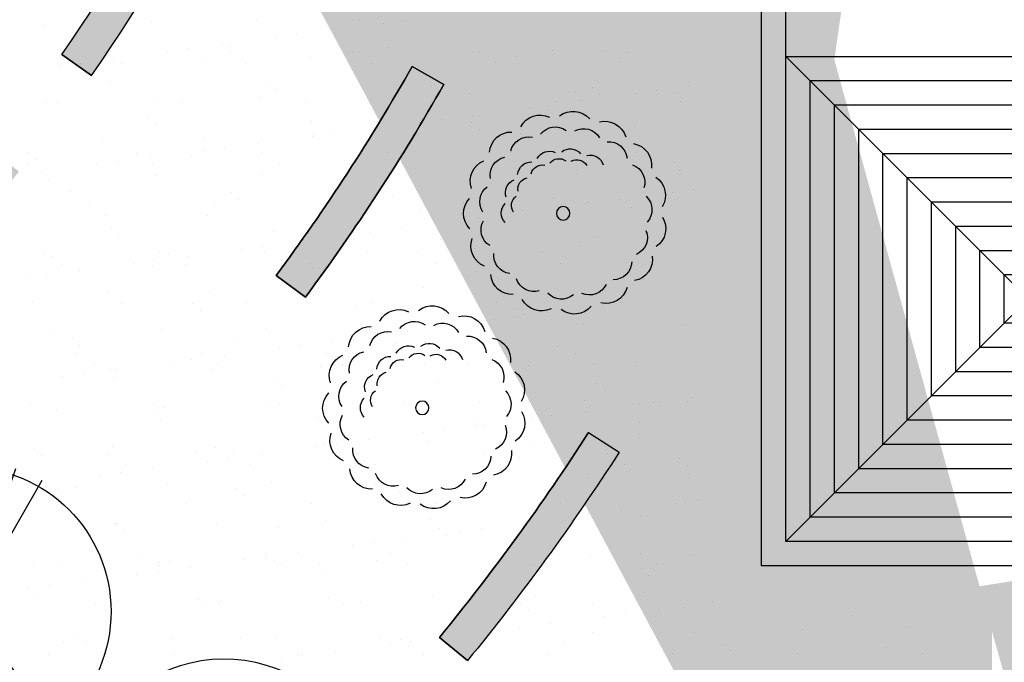
# Model space of a CAD drawing. Units: millimetres. Extents: x -1334841 to 210250, y -253499 to 410935.
# Drawn here: x 67580 to 75697, y 55911 to 61211 of the extents above; entities that cross this region are included whole.
import ezdxf

# ---------------------------------------------------------------- set-up
doc = ezdxf.new("R2010")
doc.units = ezdxf.units.MM
doc.header["$LTSCALE"] = 400
for name, color, linetype in [('1층배치조경', 207, 'Continuous'), ('L-PL', 2, 'Continuous'), ('L-녹지', 62, 'Continuous'), ('L-시설', 4, 'Continuous'), ('L-패턴', 1, 'Continuous'), ('TREE', 6, 'Continuous'), ('TREE-SHADOW', 12, 'Continuous')]:
    doc.layers.add(name, color=color, linetype=linetype)

# ---------------------------------------------------------------- blocks, each defined once
blk = doc.blocks.new('A$C62B14723')
at = {"layer": 'TREE', "color": 207}
blk.add_circle((1166.4, 1166.4), 1166.4, dxfattribs=at)
at = {"layer": 'TREE-SHADOW', "color": 207}
for p, q in [((1559.8, 2321.4), (1166.4, 1166.4)), ((1166.4, 1166.4), (1774.8, 2228.5)), ((1166.4, 1166.4), (220.5, 352.9)), ((1166.4, 1166.4), (361.9, 213.7)), ((1166.4, 1166.4), (1790, 105.8)), ((1166.4, 1166.4), (1930.2, 210))]:
    blk.add_line(p, q, dxfattribs=at)
blk = doc.blocks.new('A$C181066AD')
at = {"layer": '1층배치조경', "extrusion": (0, 0, -1)}
for centre, major_axis, start_param, end_param in [((741.2, 1363.4), (-105.8, 105.8), 6.156827, 7.693725), ((969.6, 1349.8), (105.8, 105.8), -1.278275, 0.258622), ((526.9, 1282.9), (105.8, 105.8), 4.167152, 5.704049), ((1172.8, 1244.4), (105.8, 105.8), -0.859396, 0.677501), ((693.3, 1206), (-78.2, 78.2), 5.982927, 7.519824), ((861.5, 1225.4), (78.2, 78.2), -1.452176, 0.084722), ((1022.9, 1174.6), (78.2, 78.2), -1.033297, 0.503601), ((364, 1122.2), (105.8, 105.8), 3.748273, 5.28517), ((547.6, 1120), (-78.2, 78.2), 5.564048, 7.100945), ((636.5, 1111.7), (66.5, 66.5), 4.167152, 5.704049), ((771.2, 1162.3), (-66.5, 66.5), 6.156827, 7.693725), ((914.8, 1153.7), (-66.5, 66.5), 0.292521, 1.829418), ((1315.5, 1065.6), (105.8, 105.8), -0.440517, 1.09638), ((449.4, 982.1), (78.2, 78.2), 3.574372, 5.11127), ((534, 1010.6), (-66.5, 66.5), 5.319069, 6.855967), ((280.4, 909.2), (-105.8, 105.8), 4.90019, 6.437088), ((415.8, 816.2), (78.2, 78.2), 3.155493, 4.692391), ((481.5, 876.7), (-66.5, 66.5), 4.90019, 6.437088), ((804.9, 814.4), (-38.4, 38.4), 1.861527394659588, 8.144712701839175), ((1373.2, 844.1), (105.8, 105.8), -0.021638, 1.515259), ((290.8, 680.5), (-105.8, 105.8), 4.481311, 6.018209), ((1335.8, 618.3), (105.8, 105.8), 0.397241, 1.934138), ((393.2, 475.9), (105.8, 105.8), 2.491636, 4.028533), ((1209.8, 427.3), (105.8, 105.8), 0.81612, 2.353017), ((570.1, 330.6), (-105.8, 105.8), 3.643553, 5.180451), ((1017, 304), (105.8, 105.8), 1.234999, 2.771896), ((790.7, 269.8), (105.8, 105.8), 1.653878, 3.190775)]:
    blk.add_ellipse(centre, major_axis=major_axis, ratio=1, start_param=start_param, end_param=end_param, dxfattribs=at)
at = {"layer": 'TREE', "color": 106, "extrusion": (0, 0, -1)}
for centre, major_axis, start_param, end_param in [((617.3, 1433), (124.4, 124.4), 4.412131, 5.949028), ((884.8, 1463.8), (124.4, 124.4), -1.452176, 0.084722), ((1141.7, 1383), (-124.4, 124.4), 0.5375, 2.074397), ((385.5, 1296.1), (-124.4, 124.4), 5.564048, 7.100945), ((1343.5, 1204.8), (-124.4, 124.4), 0.956379, 2.493276), ((229.4, 1076.8), (-124.4, 124.4), 5.145169, 6.682066), ((1455.4, 960), (-124.4, 124.4), 1.375258, 2.912155), ((175.9, 812.9), (124.4, 124.4), 3.155493, 4.692391), ((1458, 690.7), (124.4, 124.4), 0.22334, 1.760238), ((234.5, 550.1), (-124.4, 124.4), 4.307411, 5.844308), ((1350.9, 443.7), (-124.4, 124.4), 2.213016, 3.749913), ((394.8, 333.8), (124.4, 124.4), 2.317735, 3.854633), ((1152.6, 261.6), (124.4, 124.4), 1.061098, 2.597996), ((629.3, 201.5), (124.4, 124.4), 1.898856, 3.435754), ((897.3, 175.9), (-124.4, 124.4), 3.050774, 4.587671)]:
    blk.add_ellipse(centre, major_axis=major_axis, ratio=1, start_param=start_param, end_param=end_param, dxfattribs=at)
blk = doc.blocks.new('A$C4F112B32')
at = {"layer": '1층배치조경', "color": 207, "ltscale": 10}
for p, q in [((1332.5, 1267), (1334.6, 1103.1)), ((1252.4, 1177.2), (1410, 1179.2))]:
    blk.add_line(p, q, dxfattribs=at)
blk.add_circle((1328.7, 1191.8), 1191.8, dxfattribs=at)
blk.add_arc((1195.9, 1455.1), 1196, 12.92579, 219.45863, dxfattribs=at)
blk = doc.blocks.new('A$C7E56647B')
at = {"layer": 'L-PL', "color": 3}
blk.add_lwpolyline([(0, 4000), (4000, 4000), (4000, 0), (0, 0)], close=True, dxfattribs=at)
at = {"layer": 'L-PL', "color": 4}
for points in [[(4000, 0), (0, 4000)], [(0, 0), (4000, 4000)]]:
    blk.add_lwpolyline(points, dxfattribs=at)
at = {"layer": 'L-패턴', "color": 8}
for points in [[(200, 3800), (3800, 3800), (3800, 200), (200, 200)], [(400, 3600), (3600, 3600), (3600, 400), (400, 400)], [(600, 3400), (3400, 3400), (3400, 600), (600, 600)], [(800, 3200), (3200, 3200), (3200, 800), (800, 800)], [(800, 3200), (3200, 3200), (3200, 800), (800, 800)], [(1000, 3000), (3000, 3000), (3000, 1000), (1000, 1000)], [(1200, 2800), (2800, 2800), (2800, 1200), (1200, 1200)], [(1400, 2600), (2600, 2600), (2600, 1400), (1400, 1400)], [(1600, 2400), (2400, 2400), (2400, 1600), (1600, 1600)], [(1800, 2200), (2200, 2200), (2200, 1800), (1800, 1800)]]:
    blk.add_lwpolyline(points, close=True, dxfattribs=at)

msp = doc.modelspace()

# ---------------------------------------------------------------- hatches: boundary and pattern name
at = {"layer": 'L-PL', "ltscale": 10}
h = msp.add_hatch(color=252, dxfattribs=at)
h.paths.add_polyline_path([(72521.48424, 57643.48218), (72269.26095, 57805.91189, -0.0284725115), (71039.77697, 56116.34203), (71271.91293, 55926.30809, 0.0284725115)])
h.paths.add_polyline_path([(74003.94692, 61578.03018), (74290.7785, 61478.30645, 0.0167761755), (74821.91074, 63188.93946), (74532.58051, 63268.23647, -0.0195364918)])
h.paths.add_polyline_path([(72423.79698, 63752.89014), (72138.27527, 63844.9627, -0.0186611072), (71720.73222, 62698.46869), (71998.59351, 62585.36211, 0.0186611072)])
h.paths.add_polyline_path([(71099.45006, 61350.80849), (71365.91307, 61212.9772, 0.0117504268), (71709.02037, 61916.31476), (71436.37598, 62041.47481, -0.0117504268)])
h.paths.add_polyline_path([(69694.46871, 59102.43758), (69935.15539, 58923.35681, 0.0314330881), (71075.86712, 60676.54871), (70814.62953, 60824.04421, -0.0314330881)])
h.paths.add_polyline_path([(65580.95546, 58338.39262), (65775.99258, 58110.44411, 0.0456361329), (67574.0314, 59957.91201), (67338.99605, 60148.22147, -0.0452705647)])
h.paths.add_polyline_path([(67925.96857, 60923.54556), (68171.7929, 60751.5851, 0.0813519503), (70153.72257, 64874.88258), (69865.88445, 64959.43561, -0.0813519503)])
at = {"layer": 'L-녹지'}
h = msp.add_hatch(dxfattribs=at)
h.set_pattern_fill('AR-SAND', color=256, scale=13, style=0)
h.set_pattern_definition([(37.5, (760593.97, -170288), (-20.8004, 636.2372), [0, -501.904, 0, -561.34, 0, -536.575]), (7.5, (760594, -170288), (584.3803, 931.8726), [0, -270.764, 0, -452.374, 0, -173.355]), (327.5, (760187.8, -170288), (1028.2901, 1.86834), [0, -165.1, 0, -594.36, 0, -775.97]), (317.5, (760187.8, -170288), (992.6234, 289.8081), [0, -82.55, 0, -389.636, 0, -445.77])])
edge = h.paths.add_edge_path()
edge.add_line((41574.82112, 73739.15472), (34953.72055, 80018.0573))
edge.add_line((34953.72055, 80018.0573), (30714.59108, 84914.73274))
edge.add_line((30714.59108, 84914.73274), (30372.71776, 85399.94451))
edge.add_line((30372.71776, 85399.94451), (26186.93855, 82245.30795))
edge.add_arc((89980.46036, 137579.1109), 84447.87252, 220.9380112613, 235.3402497608)
edge.add_line((41954.80035, 68117.04101), (59986.853, 55661.48995))
edge.add_line((59986.853, 55661.48995), (61667.76853, 58094.8656))
edge.add_line((61667.76853, 58094.8656), (53549.87304, 64670.14341))
edge.add_line((53549.87304, 64670.14341), (47363.95124, 69354.89928))
edge.add_line((47363.95124, 69354.89928), (41574.82112, 73739.15472))
edge = h.paths.add_edge_path()
edge.add_line((61667.76853, 58094.8656), (59986.853, 55661.48995))
edge.add_line((59986.853, 55661.48995), (62200.65059, 54132.32023))
edge.add_arc((38308.7696, 7864.99949), 52071.9401, 43.1310796, 62.688720488, ccw=False)
edge.add_arc((30373.58233, 8055.88671), 58000, 28.7526235056, 37.6258180544, ccw=False)
edge.add_line((81222.45672, 35955.56364), (81396.87095, 36051.30524))
edge.add_line((81396.87095, 36051.30524), (79013.45834, 41444.96893))
edge.add_line((79013.45834, 41444.96893), (72679.09636, 49175.98513))
edge.add_line((72679.09636, 49175.98513), (61667.76853, 58094.8656))
h = msp.add_hatch(dxfattribs=at)
h.set_pattern_fill('AR-SAND', color=256, scale=14, style=0)
h.set_pattern_definition([(37.5, (-1165010.56, 154237.7), (-22.40044, 685.17853), [0, -540.512, 0, -604.52, 0, -577.85]), (7.5, (-1165010.6, 154237.7), (629.3326, 1003.55514), [0, -291.592, 0, -487.172, 0, -186.69]), (327.5, (-1165447.95, 154237.7), (1107.38932, 2.01206), [0, -177.8, 0, -640.08, 0, -835.66]), (317.5, (-1165447.9, 154237.7), (1068.979, 312.10105), [0, -88.9, 0, -419.608, 0, -480.06])])
edge = h.paths.add_edge_path()
edge.add_arc((62095.6717, 77389.245), 16393.39958, 296.12755173, 323.447507542)
edge.add_line((73696.44086, 56708.14211), (73696.44086, 65806.25296))
edge.add_line((73095.72428, 56164.64267), (73095.72428, 65234.31213))
edge.add_line((75595.72428, 56164.64267), (73095.72428, 56164.64267))
edge.add_line((76575.31925, 56708.14211), (73696.44086, 56708.14211))
edge.add_line((76575.31925, 56708.14211), (76575.31925, 52708.14211))
edge.add_line((75595.72428, 56164.64267), (75595.72428, 52132.93852))
edge.add_line((80371.96571, 52132.93852), (75595.72428, 52132.93852))
edge.add_line((81777.3657, 52708.14211), (76575.31925, 52708.14211))
edge.add_line((80371.96571, 42032.10962), (80371.96571, 52132.93852))
edge.add_line((81777.3657, 42032.10962), (81777.3657, 52708.14211))
edge.add_line((81777.3657, 42032.10962), (80371.96571, 42032.10962))

# ---------------------------------------------------------------- linework, layer by layer
at = {"layer": 'L-PL', "color": 3}
for p, q in [((73896.44086, 56908.14211), (73896.44086, 66010.07996)), ((68171.7929, 60751.5851), (67925.96857, 60923.54556)), ((67925.96857, 60923.54556), (68171.7929, 60751.5851)), ((67925.96857, 60923.54556), (67925.96857, 60923.54556)), ((76775.31925, 56908.14211), (73896.44086, 56908.14211))]:
    msp.add_line(p, q, dxfattribs=at)
for points in [[(69694.46871, 59102.43758, 0.0314330881), (70814.62953, 60824.04421), (71075.86712, 60676.54871, -0.0314330881), (69935.15539, 58923.35681)], [(69935.15539, 58923.35681, 0.0314330881), (71075.86712, 60676.54871), (70814.62953, 60824.04421, -0.0314330881), (69694.46871, 59102.43758)], [(72269.26095, 57805.91189), (72521.48424, 57643.48218, -0.0284725115), (71271.91293, 55926.30809), (71039.77697, 56116.34203, 0.0284725115)]]:
    msp.add_lwpolyline(points, format="xyb", close=True, dxfattribs=at)
for points in [[(72269.26095, 57805.91189, -0.0284725115), (71039.77697, 56116.34203)], [(72521.48424, 57643.48218, -0.0284725115), (71271.91293, 55926.30809)]]:
    msp.add_lwpolyline(points, format="xyb", dxfattribs=at)
for points in [[(72269.26095, 57805.91189), (72521.48424, 57643.48218)], [(71039.77697, 56116.34203), (71271.91293, 55926.30809)]]:
    msp.add_lwpolyline(points, dxfattribs=at)
for radius in [13851.99089, 14151.99089]:
    msp.add_arc((56575.44756, 68863.52821), radius, 325.026217311, 343.62974288, dxfattribs=at)
at = {"layer": 'L-녹지'}
for p, q in [((73696.44086, 56708.14211), (73696.44086, 65806.25296)), ((69531.98227, 61208.66144), (69531.98227, 61208.66144)), ((70376.66346, 61204.61019), (70376.66346, 61204.61019)), ((70750.19036, 61203.78538), (70750.19036, 61203.78538)), ((67775.81875, 61165.50562), (67775.81875, 61165.50562)), ((68667.65368, 61197.63671), (68667.65368, 61197.63671)), ((70578.31844, 61181.15801), (70578.31844, 61181.15801)), ((69689.49506, 61064.14219), (69689.49506, 61064.14219)), ((69861.36699, 61086.76956), (69861.36699, 61086.76956)), ((70129.81456, 61122.11136), (70129.81456, 61122.11136)), ((68972.54361, 60969.75374), (68972.54361, 60969.75374)), ((69240.99118, 61005.09554), (69240.99118, 61005.09554)), ((69309.39732, 60993.18119), (69309.39732, 60993.18119)), ((70630.67683, 60981.83146), (70630.67683, 60981.83146)), ((68277.13027, 60937.04885), (68277.13027, 60937.04885)), ((68352.16781, 60888.07972), (68352.16781, 60888.07972)), ((68800.67168, 60947.12638), (68800.67168, 60947.12638)), ((69305.42035, 60938.91719), (69305.42035, 60938.91719)), ((69978.47625, 60899.0704), (69978.47625, 60899.0704)), ((70333.71044, 60940.78553), (70333.71044, 60940.78553)), ((71362.00052, 60942.65387), (71362.00052, 60942.65387)), ((71687.48602, 60906.04388), (71687.48602, 60906.04388)), ((71971.43225, 60952.63535), (71971.43225, 60952.63535)), ((72390.2906, 60944.52221), (72390.2906, 60944.52221)), ((72579.32096, 60938.17497), (72579.32096, 60938.17497)), ((67911.84831, 60830.11056), (67911.84831, 60830.11056)), ((68083.72023, 60852.73793), (68083.72023, 60852.73793)), ((68241.96012, 60870.99055), (68241.96012, 60870.99055)), ((68416.3742, 60848.34068), (68416.3742, 60848.34068)), ((69086.64131, 60866.9393), (69086.64131, 60866.9393)), ((69444.66428, 60850.20902), (69444.66428, 60850.20902)), ((70472.95436, 60852.07736), (70472.95436, 60852.07736)), ((71501.24445, 60853.9457), (71501.24445, 60853.9457)), ((72529.53453, 60855.81404), (72529.53453, 60855.81404)), ((68316.77393, 60703.37307), (68316.77393, 60703.37307)), ((69638.05344, 60692.02334), (69638.05344, 60692.02334)), ((69698.91568, 60636.25337), (69698.91568, 60636.25337)), ((70978.80886, 60662.82723), (70978.80886, 60662.82723)), ((72300.08837, 60651.4775), (72300.08837, 60651.4775)), ((73100.72781, 60658.302), (73100.72781, 60658.302)), ((68688.45409, 60561.3995), (68688.45409, 60561.3995)), ((69552.78268, 60572.42423), (69552.78268, 60572.42423)), ((70397.46387, 60568.37298), (70397.46387, 60568.37298)), ((71289.29881, 60600.50408), (71289.29881, 60600.50408)), ((72153.62739, 60611.52881), (72153.62739, 60611.52881)), ((72360.95062, 60595.70753), (72360.95062, 60595.70753)), ((72660.40831, 60600.33283), (72660.40831, 60600.33283)), ((72832.28023, 60622.9602), (72832.28023, 60622.9602)), ((72998.30858, 60607.47756), (72998.30858, 60607.47756)), ((67796.61915, 60529.26841), (67796.61915, 60529.26841)), ((67889.36226, 60527.12295), (67889.36226, 60527.12295)), ((68917.65234, 60528.99129), (68917.65234, 60528.99129)), ((69945.94242, 60530.85963), (69945.94242, 60530.85963)), ((70974.2325, 60532.72797), (70974.2325, 60532.72797)), ((71771.58493, 60483.31702), (71771.58493, 60483.31702)), ((71943.45685, 60505.94438), (71943.45685, 60505.94438)), ((72002.52258, 60534.59631), (72002.52258, 60534.59631)), ((72211.90443, 60541.28618), (72211.90443, 60541.28618)), ((73030.81267, 60536.46465), (73030.81267, 60536.46465)), ((68645.43005, 60402.21522), (68645.43005, 60402.21522)), ((71323.08105, 60424.27036), (71323.08105, 60424.27036)), ((68706.2923, 60346.44525), (68706.2923, 60346.44525)), ((69986.18548, 60373.01911), (69986.18548, 60373.01911)), ((70882.76155, 60366.3012), (70882.76155, 60366.3012)), ((71054.63347, 60388.92857), (71054.63347, 60388.92857)), ((71307.46498, 60361.66938), (71307.46498, 60361.66938)), ((72648.22041, 60332.47326), (72648.22041, 60332.47326)), ((68262.76052, 60234.75334), (68262.76052, 60234.75334)), ((69107.44171, 60230.70209), (69107.44171, 60230.70209)), ((69993.93817, 60249.28538), (69993.93817, 60249.28538)), ((69999.27665, 60262.83319), (69999.27665, 60262.83319)), ((70165.8101, 60271.91275), (70165.8101, 60271.91275)), ((70863.60524, 60273.85792), (70863.60524, 60273.85792)), ((71368.32723, 60305.89941), (71368.32723, 60305.89941)), ((71708.28643, 60269.80667), (71708.28643, 60269.80667)), ((72600.12137, 60301.93776), (72600.12137, 60301.93776)), ((69276.98672, 60154.89693), (69276.98672, 60154.89693)), ((69545.43429, 60190.23873), (69545.43429, 60190.23873)), ((67652.80666, 60112.4071), (67652.80666, 60112.4071)), ((68543.80872, 60110.19457), (68543.80872, 60110.19457)), ((68656.61092, 60073.22291), (68656.61092, 60073.22291)), ((68993.56209, 60083.21098), (68993.56209, 60083.21098)), ((69105.11479, 60132.26956), (69105.11479, 60132.26956)), ((69572.0988, 60112.06291), (69572.0988, 60112.06291)), ((70600.38888, 60113.93125), (70600.38888, 60113.93125)), ((71628.67896, 60115.79959), (71628.67896, 60115.79959)), ((72656.96905, 60117.66793), (72656.96905, 60117.66793)), ((67654.76257, 60019.61806), (67654.76257, 60019.61806)), ((67713.66891, 60056.63713), (67713.66891, 60056.63713)), ((68216.29142, 60015.25375), (68216.29142, 60015.25375)), ((68388.16334, 60037.88111), (68388.16334, 60037.88111)), ((68683.05265, 60021.4864), (68683.05265, 60021.4864)), ((69711.34273, 60023.35475), (69711.34273, 60023.35475)), ((70739.63281, 60025.22309), (70739.63281, 60025.22309)), ((71655.59702, 60042.66514), (71655.59702, 60042.66514)), ((71767.92289, 60027.09143), (71767.92289, 60027.09143)), ((72796.21297, 60028.95977), (72796.21297, 60028.95977)), ((72976.87653, 60031.31541), (72976.87653, 60031.31541)), ((67767.78754, 59956.20709), (67767.78754, 59956.20709)), ((68709.2545, 59925.1623), (68709.2545, 59925.1623)), ((69573.58308, 59936.18702), (69573.58308, 59936.18702)), ((71310.09921, 59964.26687), (71310.09921, 59964.26687)), ((72174.4278, 59975.2916), (72174.4278, 59975.2916)), ((73019.10899, 59971.24035), (73019.10899, 59971.24035)), ((73037.73877, 59975.54544), (73037.73877, 59975.54544)), ((67817.41956, 59893.0312), (67817.41956, 59893.0312)), ((68000.9387, 59793.40286), (68000.9387, 59793.40286)), ((69322.21821, 59782.05314), (69322.21821, 59782.05314)), ((70662.97363, 59752.85702), (70662.97363, 59752.85702)), ((72964.85142, 59785.47602), (72964.85142, 59785.47602)), ((73136.72334, 59808.10339), (73136.72334, 59808.10339)), ((68156.04071, 59700.26867), (68156.04071, 59700.26867)), ((69184.33079, 59702.13701), (69184.33079, 59702.13701)), ((69383.08045, 59726.28317), (69383.08045, 59726.28317)), ((71240.91095, 59705.87369), (71240.91095, 59705.87369)), ((71984.25314, 59741.50729), (71984.25314, 59741.50729)), ((72045.11538, 59685.73732), (72045.11538, 59685.73732)), ((72076.02804, 59668.4602), (72076.02804, 59668.4602)), ((72247.89996, 59691.08757), (72247.89996, 59691.08757)), ((72269.20103, 59707.74203), (72269.20103, 59707.74203)), ((72516.34754, 59726.42936), (72516.34754, 59726.42936)), ((72620.92178, 59665.70055), (72620.92178, 59665.70055)), ((68283.56093, 59598.51613), (68283.56093, 59598.51613)), ((69128.24212, 59594.46488), (69128.24212, 59594.46488)), ((70884.40565, 59637.62071), (70884.40565, 59637.62071)), ((71627.52416, 59609.41355), (71627.52416, 59609.41355)), ((71729.08684, 59633.56946), (71729.08684, 59633.56946)), ((71187.20466, 59551.44439), (71187.20466, 59551.44439)), ((71359.07658, 59574.07175), (71359.07658, 59574.07175)), ((68329.59482, 59492.24502), (68329.59482, 59492.24502)), ((68390.45706, 59436.47505), (68390.45706, 59436.47505)), ((69670.35024, 59463.0489), (69670.35024, 59463.0489)), ((70298.38128, 59434.42857), (70298.38128, 59434.42857)), ((70470.25321, 59457.05594), (70470.25321, 59457.05594)), ((70738.70078, 59492.39773), (70738.70078, 59492.39773)), ((70991.62975, 59451.69917), (70991.62975, 59451.69917)), ((72332.38517, 59422.50306), (72332.38517, 59422.50306)), ((69581.42983, 59340.04012), (69581.42983, 59340.04012)), ((71052.49199, 59395.9292), (71052.49199, 59395.9292)), ((72195.22821, 59339.05439), (72195.22821, 59339.05439)), ((67782.19708, 59281.47195), (67782.19708, 59281.47195)), ((67838.21997, 59256.79399), (67838.21997, 59256.79399)), ((68730.05491, 59288.92509), (68730.05491, 59288.92509)), ((68810.48717, 59283.34029), (68810.48717, 59283.34029)), ((68961.05403, 59258.36609), (68961.05403, 59258.36609)), ((69409.5579, 59317.41275), (69409.5579, 59317.41275)), ((69594.38349, 59299.94982), (69594.38349, 59299.94982)), ((70439.06468, 59295.89857), (70439.06468, 59295.89857)), ((70867.06733, 59287.07697), (70867.06733, 59287.07697)), ((71330.89962, 59328.02966), (71330.89962, 59328.02966)), ((71895.35741, 59288.94531), (71895.35741, 59288.94531)), ((67921.44101, 59192.76379), (67921.44101, 59192.76379)), ((68520.73453, 59200.39693), (68520.73453, 59200.39693)), ((68692.60645, 59223.0243), (68692.60645, 59223.0243)), ((68949.73109, 59194.63213), (68949.73109, 59194.63213)), ((69978.02118, 59196.50047), (69978.02118, 59196.50047)), ((71006.31126, 59198.36881), (71006.31126, 59198.36881)), ((72034.60134, 59200.23715), (72034.60134, 59200.23715)), ((67803.78307, 59106.00848), (67803.78307, 59106.00848)), ((68072.23065, 59141.35028), (68072.23065, 59141.35028)), ((68677.72685, 59173.24078), (68677.72685, 59173.24078)), ((69999.00636, 59161.89105), (69999.00636, 59161.89105)), ((70059.86861, 59106.12108), (70059.86861, 59106.12108)), ((71339.76179, 59132.69494), (71339.76179, 59132.69494)), ((72661.04129, 59121.34521), (72661.04129, 59121.34521)), ((67631.91115, 59083.38111), (67631.91115, 59083.38111)), ((72641.72218, 59029.46335), (72641.72218, 59029.46335)), ((72721.90354, 59065.57524), (72721.90354, 59065.57524)), ((68304.36134, 58962.27892), (68304.36134, 58962.27892)), ((69149.04253, 58958.22767), (69149.04253, 58958.22767)), ((70040.87747, 58990.35877), (70040.87747, 58990.35877)), ((70905.20605, 59001.3835), (70905.20605, 59001.3835)), ((71749.88724, 58997.33225), (71749.88724, 58997.33225)), ((67685.10347, 58883.43266), (67685.10347, 58883.43266)), ((68422.71915, 58873.41439), (68422.71915, 58873.41439)), ((69006.38297, 58872.08293), (69006.38297, 58872.08293)), ((69451.00923, 58875.28273), (69451.00923, 58875.28273)), ((70479.29931, 58877.15107), (70479.29931, 58877.15107)), ((71507.5894, 58879.01941), (71507.5894, 58879.01941)), ((72380.47115, 58853.60339), (72380.47115, 58853.60339)), ((72535.87948, 58880.88775), (72535.87948, 58880.88775)), ((72552.34307, 58876.23076), (72552.34307, 58876.23076)), ((69067.24522, 58816.31296), (69067.24522, 58816.31296)), ((70347.1384, 58842.88682), (70347.1384, 58842.88682)), ((71668.4179, 58831.53709), (71668.4179, 58831.53709)), ((71729.28015, 58775.76712), (71729.28015, 58775.76712)), ((71931.96727, 58794.55673), (71931.96727, 58794.55673)), ((71351.70003, 58691.79245), (71351.70003, 58691.79245)), ((71491.64777, 58736.58757), (71491.64777, 58736.58757)), ((71663.51969, 58759.21494), (71663.51969, 58759.21494)), ((72216.02861, 58702.81718), (72216.02861, 58702.81718)), ((73060.7098, 58698.76593), (73060.7098, 58698.76593)), ((67859.02037, 58620.55678), (67859.02037, 58620.55678)), ((68750.85531, 58652.68788), (68750.85531, 58652.68788)), ((69615.1839, 58663.71261), (69615.1839, 58663.71261)), ((70459.86509, 58659.66136), (70459.86509, 58659.66136)), ((70602.82439, 58619.57175), (70602.82439, 58619.57175)), ((70774.69632, 58642.19912), (70774.69632, 58642.19912)), ((71043.14389, 58677.54092), (71043.14389, 58677.54092)), ((68013.75959, 58582.27481), (68013.75959, 58582.27481)), ((68074.62183, 58526.50484), (68074.62183, 58526.50484)), ((69354.51501, 58553.0787), (69354.51501, 58553.0787)), ((69885.87294, 58525.1833), (69885.87294, 58525.1833)), ((70154.32051, 58560.5251), (70154.32051, 58560.5251)), ((70675.79452, 58541.72897), (70675.79452, 58541.72897)), ((68048.87553, 58454.61767), (68048.87553, 58454.61767)), ((69077.16561, 58456.48601), (69077.16561, 58456.48601)), ((69714.00101, 58502.55594), (69714.00101, 58502.55594)), ((70105.45569, 58458.35435), (70105.45569, 58458.35435)), ((70736.65676, 58485.959), (70736.65676, 58485.959)), ((71133.74578, 58460.2227), (71133.74578, 58460.2227)), ((72016.54994, 58512.53285), (72016.54994, 58512.53285)), ((72162.03586, 58462.09104), (72162.03586, 58462.09104)), ((68188.11946, 58365.90951), (68188.11946, 58365.90951)), ((68825.17764, 58385.54012), (68825.17764, 58385.54012)), ((68997.04956, 58408.16749), (68997.04956, 58408.16749)), ((69216.40954, 58367.77785), (69216.40954, 58367.77785)), ((69265.49714, 58443.50928), (69265.49714, 58443.50928)), ((70244.69962, 58369.64619), (70244.69962, 58369.64619)), ((70926.00646, 58365.14629), (70926.00646, 58365.14629)), ((71272.9897, 58371.51453), (71272.9897, 58371.51453)), ((72301.27978, 58373.38287), (72301.27978, 58373.38287)), ((72662.52259, 58393.22614), (72662.52259, 58393.22614)), ((68108.22618, 58291.15167), (68108.22618, 58291.15167)), ((68325.16174, 58326.04171), (68325.16174, 58326.04171)), ((68376.67376, 58326.49346), (68376.67376, 58326.49346)), ((69169.84293, 58321.99047), (69169.84293, 58321.99047)), ((70061.67787, 58354.12156), (70061.67787, 58354.12156)), ((71770.68765, 58361.09504), (71770.68765, 58361.09504)), ((67936.35426, 58268.5243), (67936.35426, 58268.5243)), ((68361.89162, 58263.27058), (68361.89162, 58263.27058)), ((69683.17113, 58251.92085), (69683.17113, 58251.92085)), ((71023.92655, 58222.72473), (71023.92655, 58222.72473)), ((72345.20606, 58211.375), (72345.20606, 58211.375)), ((69744.03337, 58196.15088), (69744.03337, 58196.15088)), ((72406.0683, 58155.60503), (72406.0683, 58155.60503)), ((67661.10752, 58044.69177), (67661.10752, 58044.69177)), ((68689.3976, 58046.56011), (68689.3976, 58046.56011)), ((69717.68768, 58048.42845), (69717.68768, 58048.42845)), ((70745.97776, 58050.29679), (70745.97776, 58050.29679)), ((71372.50043, 58055.55525), (71372.50043, 58055.55525)), ((71774.26784, 58052.16513), (71774.26784, 58052.16513)), ((72236.82902, 58066.57997), (72236.82902, 58066.57997)), ((72684.91426, 58038.74658), (72684.91426, 58038.74658)), ((72802.55792, 58054.03347), (72802.55792, 58054.03347)), ((72856.78618, 58061.37394), (72856.78618, 58061.37394)), ((73081.51021, 58062.52873), (73081.51021, 58062.52873)), ((73125.23376, 58096.71574), (73125.23376, 58096.71574)), ((67879.82078, 57984.31957), (67879.82078, 57984.31957)), ((68690.54774, 57962.11273), (68690.54774, 57962.11273)), ((68771.65572, 58016.45067), (68771.65572, 58016.45067)), ((69635.9843, 58027.4754), (69635.9843, 58027.4754)), ((70480.66549, 58023.42415), (70480.66549, 58023.42415)), ((72236.41038, 57979.69992), (72236.41038, 57979.69992)), ((68751.40998, 57906.34276), (68751.40998, 57906.34276)), ((70031.30316, 57932.91661), (70031.30316, 57932.91661)), ((71352.58267, 57921.56688), (71352.58267, 57921.56688)), ((71796.09088, 57921.73076), (71796.09088, 57921.73076)), ((71967.9628, 57944.35813), (71967.9628, 57944.35813)), ((72693.3381, 57892.37077), (72693.3381, 57892.37077)), ((70907.2675, 57804.71494), (70907.2675, 57804.71494)), ((71079.13943, 57827.34231), (71079.13943, 57827.34231)), ((71347.587, 57862.6841), (71347.587, 57862.6841)), ((71413.44492, 57865.79691), (71413.44492, 57865.79691)), ((70082.47828, 57717.88435), (70082.47828, 57717.88435)), ((70458.76362, 57745.66829), (70458.76362, 57745.66829)), ((70946.80687, 57728.90908), (70946.80687, 57728.90908)), ((71791.48806, 57724.85783), (71791.48806, 57724.85783)), ((72683.323, 57756.98893), (72683.323, 57756.98893)), ((67697.92435, 57672.30461), (67697.92435, 57672.30461)), ((68345.96215, 57689.80451), (68345.96215, 57689.80451)), ((69038.67978, 57643.10849), (69038.67978, 57643.10849)), ((69190.64334, 57685.75326), (69190.64334, 57685.75326)), ((70018.44412, 57687.69912), (70018.44412, 57687.69912)), ((70190.31605, 57710.32649), (70190.31605, 57710.32649)), ((71400.42422, 57633.36842), (71400.42422, 57633.36842)), ((72428.7143, 57635.23676), (72428.7143, 57635.23676)), ((67758.7866, 57616.53464), (67758.7866, 57616.53464)), ((68315.55398, 57627.7634), (68315.55398, 57627.7634)), ((69129.62075, 57570.68331), (69129.62075, 57570.68331)), ((69301.49267, 57593.31067), (69301.49267, 57593.31067)), ((69343.84406, 57629.63174), (69343.84406, 57629.63174)), ((69569.94025, 57628.65247), (69569.94025, 57628.65247)), ((70359.95928, 57631.75876), (70359.95928, 57631.75876)), ((70372.13414, 57631.50008), (70372.13414, 57631.50008)), ((70420.82153, 57575.98879), (70420.82153, 57575.98879)), ((71700.71471, 57602.56265), (71700.71471, 57602.56265)), ((73021.99421, 57591.21292), (73021.99421, 57591.21292)), ((68412.66929, 57476.29486), (68412.66929, 57476.29486)), ((68454.79791, 57539.05523), (68454.79791, 57539.05523)), ((68681.11687, 57511.63665), (68681.11687, 57511.63665)), ((69483.08799, 57540.92357), (69483.08799, 57540.92357)), ((70511.37807, 57542.79191), (70511.37807, 57542.79191)), ((71539.66815, 57544.66025), (71539.66815, 57544.66025)), ((72567.95823, 57546.52859), (72567.95823, 57546.52859)), ((73082.85646, 57535.44295), (73082.85646, 57535.44295)), ((67792.29349, 57394.62083), (67792.29349, 57394.62083)), ((68240.79737, 57453.66749), (68240.79737, 57453.66749)), ((69656.78471, 57391.23819), (69656.78471, 57391.23819)), ((71393.30084, 57419.31804), (71393.30084, 57419.31804)), ((72257.62943, 57430.34277), (72257.62943, 57430.34277)), ((73102.31062, 57426.29152), (73102.31062, 57426.29152)), ((67900.62119, 57348.08237), (67900.62119, 57348.08237)), ((68046.05639, 57353.30037), (68046.05639, 57353.30037)), ((68792.45613, 57380.21346), (68792.45613, 57380.21346)), ((69367.3359, 57341.95064), (69367.3359, 57341.95064)), ((70501.4659, 57387.18694), (70501.4659, 57387.18694)), ((70708.09132, 57312.75453), (70708.09132, 57312.75453)), ((69428.19814, 57286.18067), (69428.19814, 57286.18067)), ((72090.23307, 57245.63483), (72090.23307, 57245.63483)), ((73069.23637, 57227.1792), (73069.23637, 57227.1792)), ((73161.22929, 57246.51713), (73161.22929, 57246.51713)), ((67927.78596, 57217.8375), (67927.78596, 57217.8375)), ((68956.07604, 57219.70584), (68956.07604, 57219.70584)), ((69984.36613, 57221.57418), (69984.36613, 57221.57418)), ((71012.65621, 57223.44252), (71012.65621, 57223.44252)), ((72040.94629, 57225.31086), (72040.94629, 57225.31086)), ((72540.85349, 57164.84311), (72540.85349, 57164.84311)), ((72989.35737, 57223.88976), (72989.35737, 57223.88976)), ((70103.27869, 57081.64714), (70103.27869, 57081.64714)), ((70967.60727, 57092.67187), (70967.60727, 57092.67187)), ((72100.53399, 57106.87395), (72100.53399, 57106.87395)), ((72272.40591, 57129.50131), (72272.40591, 57129.50131)), ((72704.1234, 57120.75172), (72704.1234, 57120.75172)), ((68366.76256, 57053.5673), (68366.76256, 57053.5673)), ((68374.71251, 57052.14252), (68374.71251, 57052.14252)), ((68435.57475, 56996.37255), (68435.57475, 56996.37255)), ((69211.44375, 57049.51605), (69211.44375, 57049.51605)), ((69715.46793, 57022.94641), (69715.46793, 57022.94641)), ((71036.74744, 57011.59668), (71036.74744, 57011.59668)), ((71211.71061, 56989.85813), (71211.71061, 56989.85813)), ((71383.58254, 57012.4855), (71383.58254, 57012.4855)), ((70763.20673, 56930.81147), (70763.20673, 56930.81147)), ((71097.60968, 56955.82671), (71097.60968, 56955.82671)), ((72377.50286, 56982.40056), (72377.50286, 56982.40056)), ((70322.88723, 56872.84231), (70322.88723, 56872.84231)), ((70494.75916, 56895.46968), (70494.75916, 56895.46968)), ((68582.23242, 56800.90912), (68582.23242, 56800.90912)), ((68813.25653, 56743.97625), (68813.25653, 56743.97625)), ((69434.06386, 56755.82649), (69434.06386, 56755.82649)), ((69605.93578, 56778.45386), (69605.93578, 56778.45386)), ((69610.52251, 56802.77746), (69610.52251, 56802.77746)), ((69677.58512, 56755.00098), (69677.58512, 56755.00098)), ((69874.38336, 56813.79566), (69874.38336, 56813.79566)), ((70522.26631, 56750.94973), (70522.26631, 56750.94973)), ((70638.81259, 56804.6458), (70638.81259, 56804.6458)), ((72278.42983, 56794.10556), (72278.42983, 56794.10556)), ((72695.39275, 56808.38248), (72695.39275, 56808.38248)), ((73123.11102, 56790.05431), (73123.11102, 56790.05431)), ((67693.18627, 56710.33261), (67693.18627, 56710.33261)), ((67921.42159, 56711.84516), (67921.42159, 56711.84516)), ((68717.1124, 56661.43804), (68717.1124, 56661.43804)), ((68721.47635, 56712.20095), (68721.47635, 56712.20095)), ((68722.84454, 56733.13829), (68722.84454, 56733.13829)), ((68985.55998, 56696.77984), (68985.55998, 56696.77984)), ((69749.76643, 56714.06929), (69749.76643, 56714.06929)), ((70044.12405, 56721.78856), (70044.12405, 56721.78856)), ((70104.98629, 56666.01859), (70104.98629, 56666.01859)), ((70778.05651, 56715.93763), (70778.05651, 56715.93763)), ((71806.3466, 56717.80597), (71806.3466, 56717.80597)), ((72706.15898, 56681.24271), (72706.15898, 56681.24271)), ((72834.63668, 56719.67431), (72834.63668, 56719.67431)), ((76575.31925, 56708.14211), (73696.44086, 56708.14211)), ((68096.7366, 56579.76402), (68096.7366, 56579.76402)), ((68545.24048, 56638.81068), (68545.24048, 56638.81068)), ((72767.02123, 56625.47274), (72767.02123, 56625.47274)), ((67656.4171, 56521.79486), (67656.4171, 56521.79486)), ((67828.28902, 56544.42223), (67828.28902, 56544.42223)), ((67730.22116, 56443.33017), (67730.22116, 56443.33017)), ((68387.56296, 56417.33009), (68387.56296, 56417.33009)), ((69051.50066, 56431.98044), (69051.50066, 56431.98044)), ((70124.07909, 56445.40994), (70124.07909, 56445.40994)), ((70988.40768, 56456.43466), (70988.40768, 56456.43466)), ((71833.08887, 56452.38342), (71833.08887, 56452.38342)), ((72724.92381, 56484.51451), (72724.92381, 56484.51451)), ((68194.46441, 56390.98322), (68194.46441, 56390.98322)), ((69112.36291, 56376.21047), (69112.36291, 56376.21047)), ((69222.75449, 56392.85156), (69222.75449, 56392.85156)), ((69232.24415, 56413.27884), (69232.24415, 56413.27884)), ((70251.04457, 56394.7199), (70251.04457, 56394.7199)), ((70392.25609, 56402.78432), (70392.25609, 56402.78432)), ((71713.53559, 56391.43459), (71713.53559, 56391.43459)), ((71774.39784, 56335.66462), (71774.39784, 56335.66462)), ((72307.62474, 56398.45658), (72307.62474, 56398.45658)), ((72845.2966, 56349.98629), (72845.2966, 56349.98629)), ((73054.29102, 56362.23848), (73054.29102, 56362.23848)), ((73293.80048, 56409.03295), (73293.80048, 56409.03295)), ((72404.9771, 56292.01713), (72404.9771, 56292.01713)), ((72576.84902, 56314.6445), (72576.84902, 56314.6445)), ((74436.43277, 56295.11878), (74436.43277, 56295.11878)), ((71516.15372, 56175.00132), (71516.15372, 56175.00132)), ((71688.02565, 56197.62868), (71688.02565, 56197.62868)), ((71956.47322, 56232.97048), (71956.47322, 56232.97048)), ((74035.74637, 56185.9482), (74035.74637, 56185.9482)), ((74900.07496, 56196.97292), (74900.07496, 56196.97292)), ((68058.87727, 56142.17232), (68058.87727, 56142.17232)), ((68834.05694, 56107.73904), (68834.05694, 56107.73904)), ((69399.6327, 56112.9762), (69399.6327, 56112.9762)), ((69698.38553, 56118.76377), (69698.38553, 56118.76377)), ((70543.06672, 56114.71252), (70543.06672, 56114.71252)), ((70720.91221, 56101.62647), (70720.91221, 56101.62647)), ((71067.64984, 56115.95466), (71067.64984, 56115.95466)), ((71434.90165, 56146.84362), (71434.90165, 56146.84362)), ((72299.23024, 56157.86835), (72299.23024, 56157.86835)), ((73143.91143, 56153.8171), (73143.91143, 56153.8171)), ((67942.222, 56075.60795), (67942.222, 56075.60795)), ((68119.73952, 56086.40235), (68119.73952, 56086.40235)), ((70627.33034, 56057.9855), (70627.33034, 56057.9855)), ((70781.77445, 56045.8565), (70781.77445, 56045.8565)), ((70799.20227, 56080.61287), (70799.20227, 56080.61287)), ((72061.66763, 56072.43036), (72061.66763, 56072.43036)), ((73382.94714, 56061.08063), (73382.94714, 56061.08063)), ((74723.70256, 56031.88451), (74723.70256, 56031.88451)), ((67820.62079, 55972.1865), (67820.62079, 55972.1865)), ((68848.91087, 55974.05484), (68848.91087, 55974.05484)), ((69738.50697, 55940.96968), (69738.50697, 55940.96968)), ((69877.20095, 55975.92318), (69877.20095, 55975.92318)), ((69910.37889, 55963.59705), (69910.37889, 55963.59705)), ((70178.82647, 55998.93884), (70178.82647, 55998.93884)), ((70905.49103, 55977.79152), (70905.49103, 55977.79152)), ((71933.78111, 55979.65986), (71933.78111, 55979.65986)), ((72962.0712, 55981.5282), (72962.0712, 55981.5282)), ((73443.80938, 56005.31066), (73443.80938, 56005.31066)), ((73990.36128, 55983.39654), (73990.36128, 55983.39654)), ((75018.65136, 55985.26488), (75018.65136, 55985.26488))]:
    msp.add_line(p, q, dxfattribs=at)

# ---------------------------------------------------------------- block references
at = {"layer": '1층배치조경', "color": 207, "ltscale": 10, "xscale": 1.020000000018626, "yscale": 1.019999999989523, "zscale": 1.02}
for name, p in [('A$C181066AD', (71239.08692, 58783.13763)), ('A$C181066AD', (70077.46353, 57178.87999)), ('A$C62B14723', (65953.64915, 55140.2764))]:
    msp.add_blockref(name, p, dxfattribs=at)
at = {"layer": '1층배치조경', "color": 207, "ltscale": 10}
msp.add_blockref('A$C4F112B32', (68069.7821, 53287.16418), dxfattribs=at)
at = {"layer": 'L-시설'}
msp.add_blockref('A$C7E56647B', (73896.44088, 56908.14225), dxfattribs=at)

doc.saveas('drawing.dxf')
